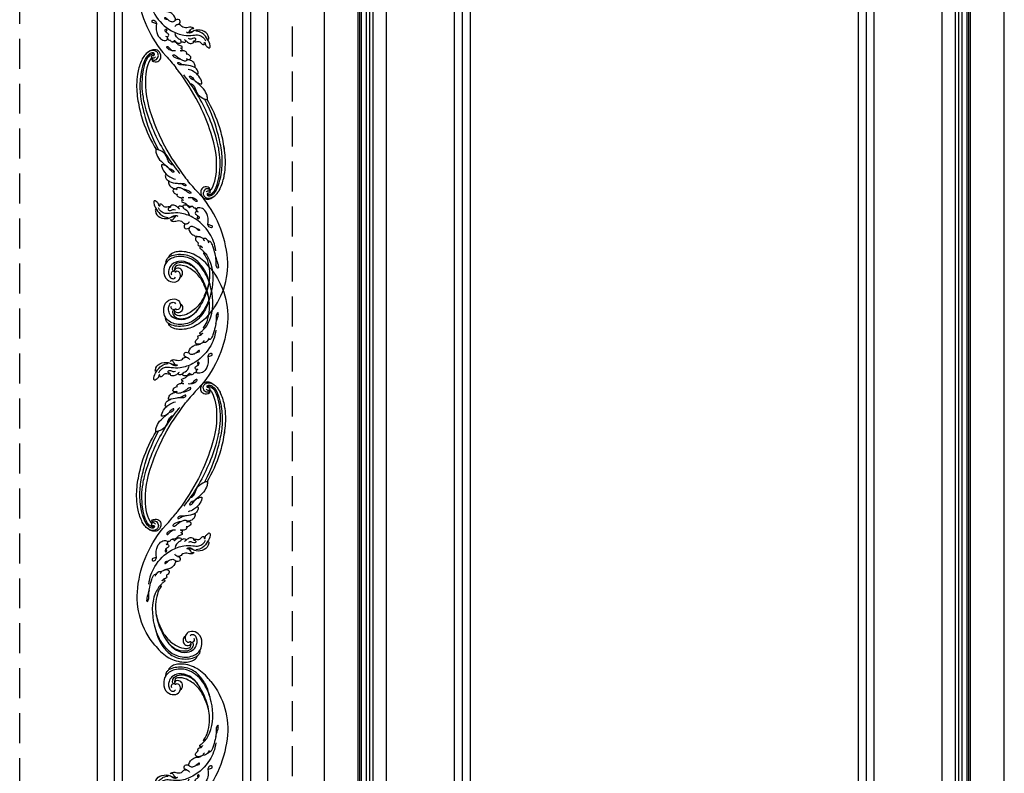
# Model space of a CAD drawing. Units: millimetres. Extents: x 700 to 3220, y 969 to 2751.
# Drawn here: x 2834 to 3043, y 1512 to 1672 of the extents above; entities that cross this region are included whole.
import ezdxf

# ---------------------------------------------------------------- set-up
doc = ezdxf.new("R2010")
doc.units = ezdxf.units.MM
doc.linetypes.add('HIDDEN', pattern=[9.525, 6.35, -3.175])
for name, color, linetype in [('H-05.木作(粗線)', 3, 'Continuous'), ('H-06.木作(細線)', 8, 'Continuous'), ('H-08.木作(細線)', 8, 'Continuous')]:
    doc.layers.add(name, color=color, linetype=linetype)

# ---------------------------------------------------------------- blocks, each defined once
blk = doc.blocks.new('SE-21116L-d')
at = {"layer": 'H-08.木作(細線)'}
blk.add_lwpolyline([(10.26, -112.03, 0.209361), (30.85, -63.47, 0.159426), (12.23, -5.68, -0.017649), (4.6, 5.56)], format="xyb", dxfattribs=at)
for points, knots in [([(-12.36, 116.86), (-12.87, 117.1), (-13.38, 116.35), (-12.6, 115.03), (-10.25, 114.66), (-8.46, 115.79), (-7.09, 117.92), (-7.18, 120.72), (-9.34, 123.09), (-12.56, 123.81), (-18.3, 121.96), (-24.13, 114.33), (-27.48, 105.47), (-30.27, 93.09), (-30.3, 79), (-28.06, 59.01), (-23.13, 44.33), (-19.65, 36.57)], [0, 0, 0, 0, 0.788745, 1.426843, 4.017988, 6.031988, 8.149568, 11.113555, 13.798198, 17.478272, 21.735483, 31.008204, 43.070189, 52.624221, 69.01121, 85.643192, 113.61366, 113.61366, 113.61366, 113.61366]), ([(-16.63, 122.16), (-19.34, 120.59), (-24.15, 114.28), (-27.48, 105.47), (-30.27, 93.09), (-30.3, 79), (-28.06, 59.01), (-23.13, 44.33), (-19.65, 36.57)], [21.90249, 21.90249, 21.90249, 21.90249, 31.008204, 43.070189, 52.624221, 69.01121, 85.643192, 113.61366, 113.61366, 113.61366, 113.61366]), ([(-16.63, 122.16), (-19.34, 120.59), (-24.15, 114.28), (-27.48, 105.47), (-30.27, 93.09), (-30.3, 79), (-28.07, 59.02), (-23.14, 44.36), (-19.66, 36.6)], [21.90249, 21.90249, 21.90249, 21.90249, 31.008204, 43.070189, 52.624221, 69.01121, 85.643192, 113.569989, 113.569989, 113.569989, 113.569989]), ([(-12.86, 115.61), (-13.25, 115.77), (-13.65, 114.77), (-11.35, 112.71), (-6.94, 113.07), (-4.44, 117.55), (-5.82, 122), (-9.04, 124.01), (-12.3, 124.33), (-14.7, 123.29), (-16.63, 122.16)], [0, 0, 0, 0, 0.862873, 2.834149, 7.324054, 11.420641, 16.954326, 19.135717, 22.71547, 25.882988, 25.882988, 25.882988, 25.882988]), ([(-12.86, 115.61), (-13.25, 115.77), (-13.65, 114.77), (-11.35, 112.71), (-6.94, 113.07), (-4.44, 117.55), (-5.82, 122), (-9.04, 124.01), (-12.3, 124.33), (-14.7, 123.29), (-16.63, 122.16)], [0, 0, 0, 0, 0.862873, 2.834149, 7.324054, 11.420641, 16.954326, 19.135717, 22.71547, 25.882988, 25.882988, 25.882988, 25.882988]), ([(-12.86, 115.61), (-13.25, 115.77), (-13.65, 114.77), (-11.35, 112.71), (-6.94, 113.07), (-4.44, 117.55), (-5.82, 122), (-9.04, 124.01), (-12.3, 124.33), (-14.7, 123.29), (-16.63, 122.16)], [0, 0, 0, 0, 0.862873, 2.834149, 7.324054, 11.420641, 16.954326, 19.135717, 22.71547, 25.882988, 25.882988, 25.882988, 25.882988]), ([(-9.83, 117.66), (-10.31, 117.04), (-12, 116.34), (-13.87, 117.77), (-12.76, 119.53), (-11.34, 118.72), (-10.31, 119.7), (-10.61, 121.26), (-13.12, 121.63), (-16.76, 120.08), (-20.07, 116.17), (-22.68, 110.04), (-24.15, 105.82)], [0, 0, 0, 0, 2.321293, 4.055889, 5.8027, 7.295261, 8.022756, 9.018041, 11.095856, 13.597983, 20.818713, 24.724647, 24.724647, 24.724647, 24.724647]), ([(-12.36, 116.86), (-12.89, 117.02), (-13.82, 117.85), (-12.76, 119.53), (-11.34, 118.72), (-10.31, 119.7), (-10.61, 121.26), (-13.12, 121.63), (-16.76, 120.08), (-20.07, 116.17), (-22.68, 110.04), (-24.15, 105.82)], [2.543446, 2.543446, 2.543446, 2.543446, 4.055889, 5.8027, 7.295261, 8.022756, 9.018041, 11.095856, 13.597983, 20.818713, 24.724647, 24.724647, 24.724647, 24.724647]), ([(-13.17, 117.38), (-17.96, 113.37), (-24.2, 91.33), (-20.66, 66.06), (-11.61, 35.93), (-2.41, 17.29), (3.9, 6.71), (4.6, 5.56)], [0, 0, 0, 0, 21.192896, 57.554802, 83.263479, 116.603982, 120.684412, 120.684412, 120.684412, 120.684412]), ([(-13.17, 117.38), (-17.96, 113.37), (-24.2, 91.33), (-20.66, 66.06), (-11.61, 35.93), (-2.41, 17.29), (3.9, 6.71), (4.6, 5.56)], [0, 0, 0, 0, 21.192896, 57.554802, 83.263479, 116.603982, 120.684412, 120.684412, 120.684412, 120.684412]), ([(-13.17, 117.38), (-17.96, 113.37), (-24.2, 91.33), (-20.66, 66.06), (-11.61, 35.93), (-2.41, 17.29), (3.9, 6.71), (4.6, 5.56)], [0, 0, 0, 0, 21.192896, 57.554802, 83.263479, 116.603982, 120.684412, 120.684412, 120.684412, 120.684412]), ([(-11.05, 119.1), (-10.84, 119.23), (-10.93, 120.52), (-14.2, 120.62), (-18.02, 116.57), (-20.58, 111.76), (-22, 108.31), (-22.72, 105.72)], [0, 0, 0, 0, 0.791262, 4.662402, 6.320928, 7.967188, 16.238204, 16.238204, 16.238204, 16.238204]), ([(-12.36, 116.86), (-12.87, 117.1), (-13.38, 116.35), (-13.08, 115.84), (-12.89, 115.64), (-12.86, 115.61)], [0, 0, 0, 0, 0.788745, 1.426843, 1.543104, 1.543104, 1.543104, 1.543104]), ([(-12.36, 116.86), (-12.87, 117.1), (-13.38, 116.35), (-13.08, 115.84), (-12.89, 115.64), (-12.86, 115.61)], [0, 0, 0, 0, 0.788745, 1.426843, 1.543104, 1.543104, 1.543104, 1.543104]), ([(-24.15, 105.82), (-24.98, 103.16), (-26.82, 95.93), (-27.82, 83.37), (-25.81, 64.71), (-22.61, 49.03), (-17.44, 35.83)], [20.490558, 20.490558, 20.490558, 20.490558, 28.884158, 43.712686, 60.707841, 94.545567, 94.545567, 94.545567, 94.545567]), ([(-24.15, 105.82), (-24.98, 103.16), (-26.82, 95.93), (-27.82, 83.37), (-25.81, 64.71), (-22.61, 49.03), (-17.44, 35.83)], [20.490558, 20.490558, 20.490558, 20.490558, 28.884158, 43.712686, 60.707841, 94.545567, 94.545567, 94.545567, 94.545567]), ([(-22.72, 105.72), (-25.15, 97.11), (-25.68, 88.57), (-24.7, 73.66), (-21.24, 56.35), (-14.1, 35.67), (-7, 21.57), (-2.45, 14.16), (-1.61, 12.79)], [8.571586, 8.571586, 8.571586, 8.571586, 36.670548, 45.108857, 68.607121, 90.032435, 111.582914, 116.49149, 116.49149, 116.49149, 116.49149]), ([(-19.95, 36.66), (-20.18, 35.37), (-20.15, 32.2), (-17.63, 26.12), (-14.01, 22.83), (-13.11, 21.54), (-11, 19.29)], [0, 0, 0, 0, 2.853137, 8.607359, 15.573929, 18.838997, 18.838997, 18.838997, 18.838997]), ([(-19.95, 36.66), (-20.18, 35.37), (-20.15, 32.2), (-17.63, 26.12), (-14.01, 22.83), (-13.11, 21.54), (-11, 19.29)], [0, 0, 0, 0, 2.853137, 8.607359, 15.573929, 18.838997, 18.838997, 18.838997, 18.838997]), ([(-19.95, 36.66), (-20.18, 35.37), (-20.15, 32.2), (-17.63, 26.12), (-14.01, 22.83), (-13.11, 21.54), (-11, 19.29)], [0, 0, 0, 0, 2.853137, 8.607359, 15.573929, 18.838997, 18.838997, 18.838997, 18.838997]), ([(-6.44, 20.88), (-7.81, 21.27), (-10.52, 24.1), (-10.82, 30.47), (-14.92, 34.73), (-18.5, 36.39), (-19.95, 36.66)], [0, 0, 0, 0, 4.227553, 10.488416, 18.082005, 22.28035, 22.28035, 22.28035, 22.28035]), ([(-6.44, 20.88), (-7.81, 21.27), (-10.52, 24.1), (-10.82, 30.47), (-14.92, 34.73), (-18.5, 36.39), (-19.95, 36.66)], [0, 0, 0, 0, 4.227553, 10.488416, 18.082005, 22.28035, 22.28035, 22.28035, 22.28035]), ([(-16.59, 22.5), (-16.73, 21.53), (-16.48, 18.55), (-14.37, 14.44), (-10.54, 10.55), (-7.61, 8.88), (-6.02, 8.34)], [0, 0, 0, 0, 2.730262, 9.199181, 13.544856, 18.938235, 18.938235, 18.938235, 18.938235]), ([(-16.59, 22.5), (-16.73, 21.53), (-16.48, 18.55), (-14.88, 15.44), (-13.29, 13.49), (-13.06, 13.22)], [0, 0, 0, 0, 2.730262, 9.199181, 10.254234, 10.254234, 10.254234, 10.254234]), ([(-16.59, 22.5), (-16.73, 21.53), (-16.48, 18.55), (-14.88, 15.44), (-13.29, 13.49), (-13.06, 13.22)], [0, 0, 0, 0, 2.730262, 9.199181, 10.254234, 10.254234, 10.254234, 10.254234]), ([(-10.33, 18.31), (-7.93, 17.64), (-5.86, 15.43), (-7.08, 14.18), (-9.6, 16.32), (-10.23, 18.65), (-12.94, 21.22), (-15.1, 22.2), (-16.59, 22.5)], [0, 0, 0, 0, 6.152031, 6.820175, 9.510185, 13.102189, 15.553262, 20.194184, 20.194184, 20.194184, 20.194184]), ([(-11, 19.29), (-11.41, 19.76), (-13.1, 21.29), (-15.1, 22.2), (-16.59, 22.5)], [13.620651, 13.620651, 13.620651, 13.620651, 15.553262, 20.194184, 20.194184, 20.194184, 20.194184]), ([(-11, 19.29), (-11.41, 19.76), (-13.1, 21.29), (-15.1, 22.2), (-16.59, 22.5)], [13.620651, 13.620651, 13.620651, 13.620651, 15.553262, 20.194184, 20.194184, 20.194184, 20.194184]), ([(-13.04, 13.2), (-13.3, 13.5), (-14.61, 13.62), (-14.63, 9.92), (-10.96, 5.99), (-5.98, 4.84), (-2.06, 3.7), (0.82, 3.81), (2.75, 2.59), (2.52, 1.32), (0.84, 1.42), (-0.07, 2.85), (-1.32, 3.58), (-2.3, 3.89)], [0, 0, 0, 0, 0.988293, 3.632686, 8.056836, 15.192248, 18.957846, 21.213674, 23.540701, 24.50024, 25.279597, 28.316469, 30.116941, 30.116941, 30.116941, 30.116941]), ([(-13.04, 13.2), (-13.3, 13.5), (-14.61, 13.62), (-14.63, 9.92), (-12.69, 7.85), (-11.3, 6.91), (-11.17, 6.83)], [0, 0, 0, 0, 0.988293, 3.632686, 8.056836, 8.492106, 8.492106, 8.492106, 8.492106]), ([(-13.04, 13.2), (-13.3, 13.5), (-14.61, 13.62), (-14.63, 9.92), (-12.69, 7.85), (-11.3, 6.91), (-11.17, 6.83)], [0, 0, 0, 0, 0.988293, 3.632686, 8.056836, 8.492106, 8.492106, 8.492106, 8.492106]), ([(-11.07, 6.77), (-11.55, 7.09), (-12.9, 7.2), (-12.15, 3.08), (-9.48, 0.78), (-7.13, -0.05), (-6.15, -0.16)], [0, 0, 0, 0, 0.929782, 3.776802, 8.122062, 11.090111, 11.090111, 11.090111, 11.090111]), ([(-11.07, 6.77), (-11.55, 7.09), (-12.9, 7.2), (-12.15, 3.08), (-9.48, 0.78), (-7.13, -0.05), (-6.15, -0.16)], [0, 0, 0, 0, 0.929782, 3.776802, 8.122062, 11.090111, 11.090111, 11.090111, 11.090111]), ([(-11.07, 6.77), (-11.55, 7.09), (-12.9, 7.2), (-12.15, 3.08), (-9.48, 0.78), (-7.13, -0.05), (-6.15, -0.16)], [0, 0, 0, 0, 0.929782, 3.776802, 8.122062, 11.090111, 11.090111, 11.090111, 11.090111]), ([(-0.51, -1.15), (0.2, -1.19), (3.44, -2.21), (6.27, -4.67), (6.03, -5.9), (4.04, -5.71), (1.97, -2.95), (-0.89, -0.84), (-2.85, 0.36), (-4.7, 0.68), (-5.89, 0.43), (-6.27, -0.33), (-6.11, -0.86), (-5.71, -1.15)], [0, 0, 0, 0, 3.012882, 7.820859, 8.711042, 10.712506, 14.997162, 17.465658, 20.426862, 21.967124, 23.0041, 23.447287, 24.512254, 24.512254, 24.512254, 24.512254]), ([(-13.44, -15.79), (-13.63, -15.51), (-14.77, -14.91), (-16.86, -15.54), (-19.38, -14.64), (-20.21, -12.5), (-21.89, -11.75), (-22.99, -12.12), (-22.41, -13.59), (-23.66, -13.57), (-23.21, -11.44), (-24.6, -9.93), (-25.58, -8.61), (-27.32, -8.02), (-27.58, -12.19), (-26.2, -15.99), (-23.04, -21.79), (-18.74, -24.13), (-16.52, -24.35)], [0, 0, 0, 0, 1.366946, 3.32869, 6.385258, 8.25523, 9.510968, 10.559284, 11.538592, 12.241602, 13.269974, 15.734989, 17.939643, 18.967702, 20.926045, 27.705244, 35.088305, 39.873589, 39.873589, 39.873589, 39.873589]), ([(-13.44, -15.79), (-13.63, -15.51), (-14.77, -14.91), (-16.86, -15.54), (-19.38, -14.64), (-20.21, -12.5), (-21.89, -11.75), (-22.99, -12.12), (-22.41, -13.59), (-23.66, -13.57), (-23.21, -11.44), (-24.6, -9.93), (-25.58, -8.61), (-27.32, -8.02), (-27.58, -12.19), (-26.78, -14.4), (-25.83, -16.41), (-25.75, -16.59)], [0, 0, 0, 0, 1.366946, 3.32869, 6.385258, 8.25523, 9.510968, 10.559284, 11.538592, 12.241602, 13.269974, 15.734989, 17.939643, 18.967702, 20.926045, 27.705244, 28.332094, 28.332094, 28.332094, 28.332094]), ([(-13.44, -15.79), (-13.63, -15.51), (-14.77, -14.91), (-16.86, -15.54), (-19.38, -14.64), (-20.21, -12.5), (-21.89, -11.75), (-22.99, -12.12), (-22.41, -13.59), (-23.66, -13.57), (-23.21, -11.44), (-24.6, -9.93), (-25.58, -8.61), (-27.32, -8.02), (-27.58, -12.19), (-26.78, -14.4), (-25.83, -16.41), (-25.75, -16.59)], [0, 0, 0, 0, 1.366946, 3.32869, 6.385258, 8.25523, 9.510968, 10.559284, 11.538592, 12.241602, 13.269974, 15.734989, 17.939643, 18.967702, 20.926045, 27.705244, 28.332094, 28.332094, 28.332094, 28.332094]), ([(-5.89, -0.99), (-6.21, -0.66), (-7.15, -0.24), (-8.7, -0.2), (-9.74, -1.61), (-8.89, -3.72), (-7.52, -4.62), (-6.29, -5.23), (-5.76, -5.29)], [0, 0, 0, 0, 1.069046, 3.131747, 3.987978, 5.881719, 8.82389, 9.831365, 9.831365, 9.831365, 9.831365]), ([(-5.89, -0.99), (-6.21, -0.66), (-7.15, -0.24), (-8.7, -0.2), (-9.74, -1.61), (-8.89, -3.72), (-7.52, -4.62), (-6.29, -5.23), (-5.76, -5.29)], [0, 0, 0, 0, 1.069046, 3.131747, 3.987978, 5.881719, 8.82389, 9.831365, 9.831365, 9.831365, 9.831365]), ([(-5.89, -0.99), (-6.21, -0.66), (-7.15, -0.24), (-8.7, -0.2), (-9.74, -1.61), (-8.89, -3.72), (-7.52, -4.62), (-6.29, -5.23), (-5.76, -5.29)], [0, 0, 0, 0, 1.069046, 3.131747, 3.987978, 5.881719, 8.82389, 9.831365, 9.831365, 9.831365, 9.831365]), ([(-5.76, -5.29), (-5.98, -5.26), (-6.56, -5.61), (-6.27, -7.07), (-3.35, -8.86), (-1.83, -8.51), (-0.96, -8.6), (-0.64, -8.63)], [0, 0, 0, 0, 0.440846, 1.321033, 3.086049, 6.526054, 7.513664, 7.513664, 7.513664, 7.513664]), ([(-5.76, -5.29), (-5.98, -5.26), (-6.56, -5.61), (-6.27, -7.07), (-3.35, -8.86), (-1.83, -8.51), (-0.96, -8.6), (-0.64, -8.63)], [0, 0, 0, 0, 0.440846, 1.321033, 3.086049, 6.526054, 7.513664, 7.513664, 7.513664, 7.513664]), ([(-5.76, -5.29), (-5.98, -5.26), (-6.56, -5.61), (-6.27, -7.07), (-3.35, -8.86), (-1.83, -8.51), (-0.96, -8.6), (-0.64, -8.63)], [0, 0, 0, 0, 0.440846, 1.321033, 3.086049, 6.526054, 7.513664, 7.513664, 7.513664, 7.513664]), ([(-1.29, -8.58), (-1.76, -8.59), (-2.7, -8.67), (-2.85, -10.25), (-1.87, -10.93), (-1.35, -11.08)], [0, 0, 0, 0, 1.232994, 2.377862, 3.873894, 3.873894, 3.873894, 3.873894]), ([(-1.29, -8.58), (-1.76, -8.59), (-2.7, -8.67), (-2.85, -10.25), (-1.87, -10.93), (-1.35, -11.08)], [0, 0, 0, 0, 1.232994, 2.377862, 3.873894, 3.873894, 3.873894, 3.873894]), ([(-1.29, -8.58), (-1.76, -8.59), (-2.7, -8.67), (-2.85, -10.25), (-1.87, -10.93), (-1.35, -11.08)], [0, 0, 0, 0, 1.232994, 2.377862, 3.873894, 3.873894, 3.873894, 3.873894]), ([(-25.73, -16.63), (-26.05, -15.94), (-27.01, -15.9), (-27.24, -19.8), (-24.37, -24.15), (-17.26, -25.82), (-13.74, -24.54), (-11.79, -23.97), (-10.91, -24.16), (-10.48, -24.46)], [0, 0, 0, 0, 0.794084, 1.849111, 8.608176, 15.770732, 20.137689, 21.233043, 21.856727, 21.856727, 21.856727, 21.856727]), ([(-25.73, -16.63), (-26.05, -15.94), (-27.01, -15.9), (-27.24, -19.8), (-24.37, -24.15), (-17.26, -25.82), (-13.74, -24.54), (-11.79, -23.97), (-10.91, -24.16), (-10.48, -24.46)], [0, 0, 0, 0, 0.794084, 1.849111, 8.608176, 15.770732, 20.137689, 21.233043, 21.856727, 21.856727, 21.856727, 21.856727]), ([(-25.73, -16.63), (-26.05, -15.94), (-27.01, -15.9), (-27.24, -19.8), (-24.37, -24.15), (-17.26, -25.82), (-13.74, -24.54), (-11.79, -23.97), (-10.91, -24.16), (-10.48, -24.46)], [0, 0, 0, 0, 0.794084, 1.849111, 8.608176, 15.770732, 20.137689, 21.233043, 21.856727, 21.856727, 21.856727, 21.856727]), ([(21.46, -58.94), (21.46, -53.14), (18.67, -41.27), (7.93, -27.92), (-4.35, -21.69), (-12.85, -20.92), (-19.22, -21.32), (-23.38, -17.67), (-24.04, -14.97)], [0, 0, 0, 0, 16.626899, 37.288426, 49.162139, 57.493335, 63.253764, 70.89092, 70.89092, 70.89092, 70.89092]), ([(21.46, -58.94), (21.46, -53.14), (18.67, -41.27), (7.93, -27.92), (-4.35, -21.69), (-12.85, -20.92), (-19.22, -21.32), (-23.38, -17.67), (-24.04, -14.97)], [0, 0, 0, 0, 16.626899, 37.288426, 49.162139, 57.493335, 63.253764, 70.89092, 70.89092, 70.89092, 70.89092]), ([(-6.42, -17.49), (-6.88, -16.73), (-8.48, -15.16), (-10.37, -13.88), (-12.93, -14.12), (-13.29, -15.06), (-13.38, -16.12), (-14.85, -15.72), (-16.29, -17.54), (-14.62, -18.71), (-13.12, -18.61), (-11.21, -17.58), (-9.87, -18.06), (-9.29, -18.56)], [0, 0, 0, 0, 2.223536, 5.69935, 7.355457, 8.373885, 8.96433, 10.262206, 12.200934, 13.402666, 15.431602, 16.695783, 19.08967, 19.08967, 19.08967, 19.08967]), ([(-6.42, -17.49), (-6.88, -16.73), (-8.48, -15.16), (-10.37, -13.88), (-12.93, -14.12), (-13.29, -15.06), (-13.34, -15.66), (-13.43, -15.79), (-13.44, -15.8)], [0, 0, 0, 0, 2.223536, 5.69935, 7.355457, 8.373885, 8.96433, 8.99536, 8.99536, 8.99536, 8.99536]), ([(-6.42, -17.49), (-6.88, -16.73), (-8.48, -15.16), (-10.37, -13.88), (-12.93, -14.12), (-13.29, -15.06), (-13.34, -15.66), (-13.43, -15.79), (-13.44, -15.8)], [0, 0, 0, 0, 2.223536, 5.69935, 7.355457, 8.373885, 8.96433, 8.99536, 8.99536, 8.99536, 8.99536]), ([(-2.55, -16.44), (-2.89, -16.62), (-3.95, -16.35), (-5.1, -15.51), (-6.55, -15.84), (-6.67, -17.32), (-6.21, -17.81), (-5.79, -18.02)], [0, 0, 0, 0, 1.42507, 2.851188, 4.46007, 5.677231, 6.941418, 6.941418, 6.941418, 6.941418]), ([(-2.55, -16.44), (-2.89, -16.62), (-3.95, -16.35), (-5.1, -15.51), (-6.55, -15.84), (-6.64, -17), (-6.47, -17.4), (-6.42, -17.49)], [0, 0, 0, 0, 1.42507, 2.851188, 4.46007, 5.677231, 6.039214, 6.039214, 6.039214, 6.039214]), ([(-2.55, -16.44), (-2.89, -16.62), (-3.95, -16.35), (-5.1, -15.51), (-6.55, -15.84), (-6.64, -17), (-6.47, -17.4), (-6.42, -17.49)], [0, 0, 0, 0, 1.42507, 2.851188, 4.46007, 5.677231, 6.039214, 6.039214, 6.039214, 6.039214]), ([(-1.82, -10.89), (-2.2, -10.68), (-3.03, -10.84), (-3.02, -13.04), (-0.28, -13.24), (0.79, -14.81), (2.2, -16.66), (4.1, -17.27), (5.05, -17.25)], [0, 0, 0, 0, 0.887046, 2.209598, 4.955829, 6.260338, 8.658367, 11.822083, 11.822083, 11.822083, 11.822083]), ([(-1.82, -10.89), (-2.2, -10.68), (-3.03, -10.84), (-3.02, -13.04), (-0.28, -13.24), (0.79, -14.81), (2.2, -16.66), (4.1, -17.27), (5.05, -17.25)], [0, 0, 0, 0, 0.887046, 2.209598, 4.955829, 6.260338, 8.658367, 11.822083, 11.822083, 11.822083, 11.822083]), ([(-1.82, -10.89), (-2.2, -10.68), (-3.03, -10.84), (-3.02, -13.04), (-0.28, -13.24), (0.79, -14.81), (2.2, -16.66), (4.1, -17.27), (5.05, -17.25)], [0, 0, 0, 0, 0.887046, 2.209598, 4.955829, 6.260338, 8.658367, 11.822083, 11.822083, 11.822083, 11.822083]), ([(9.01, -21.39), (8.9, -20.51), (8.77, -19.09), (6.84, -19.3), (6.75, -17.49), (4.35, -16.86), (3.39, -18.88), (2.23, -17.03), (0.35, -15.05), (-3.02, -15.56), (-2.3, -18.53), (-0.24, -18.79), (2.26, -22.38), (1.95, -24.46)], [0, 0, 0, 0, 2.120735, 3.587927, 4.784282, 7.148054, 8.079425, 10.401342, 12.251218, 15.058829, 16.832354, 19.191255, 24.816935, 24.816935, 24.816935, 24.816935]), ([(4.95, -17.25), (4.67, -17.26), (4.07, -17.44), (3.39, -18.88), (2.23, -17.03), (0.35, -15.05), (-2.2, -15.44), (-2.54, -16.37), (-2.55, -16.44)], [6.398275, 6.398275, 6.398275, 6.398275, 7.148054, 8.079425, 10.401342, 12.251218, 15.058829, 15.274862, 15.274862, 15.274862, 15.274862]), ([(4.95, -17.25), (4.67, -17.26), (4.07, -17.44), (3.39, -18.88), (2.23, -17.03), (0.35, -15.05), (-2.2, -15.44), (-2.54, -16.37), (-2.55, -16.44)], [6.398275, 6.398275, 6.398275, 6.398275, 7.148054, 8.079425, 10.401342, 12.251218, 15.058829, 15.274862, 15.274862, 15.274862, 15.274862]), ([(3.21, -9.21), (4.06, -9.08), (6.42, -9.39), (9.01, -10.6), (11.18, -12.93), (9.63, -14.24), (7.86, -11.41), (6.63, -9.9), (5.6, -9.36)], [0, 0, 0, 0, 2.621318, 6.876319, 8.923125, 9.778068, 12.617901, 15.638699, 15.638699, 15.638699, 15.638699]), ([(-8.51, -24.06), (-8.86, -23.86), (-10.05, -23.77), (-11.38, -25.6), (-12.86, -27.25), (-14.41, -27.16), (-14.79, -26.85), (-14.97, -26.57)], [0, 0, 0, 0, 1.044163, 3.222597, 6.11064, 7.227197, 7.677496, 7.677496, 7.677496, 7.677496]), ([(-10.48, -24.46), (-10.75, -24.72), (-11.63, -25.88), (-12.86, -27.25), (-14.41, -27.16), (-14.79, -26.85), (-14.97, -26.57)], [2.119803, 2.119803, 2.119803, 2.119803, 3.222597, 6.11064, 7.227197, 7.677496, 7.677496, 7.677496, 7.677496]), ([(-10.48, -24.46), (-10.75, -24.72), (-11.63, -25.88), (-12.86, -27.25), (-14.41, -27.16), (-14.79, -26.85), (-14.97, -26.57)], [2.119803, 2.119803, 2.119803, 2.119803, 3.222597, 6.11064, 7.227197, 7.677496, 7.677496, 7.677496, 7.677496]), ([(-14.33, -24.74), (-13.73, -24.56), (-12.81, -23.6), (-10.41, -23.1), (-8.6, -23.9), (-8.05, -24.42)], [0, 0, 0, 0, 1.523645, 3.981481, 6.756831, 6.756831, 6.756831, 6.756831]), ([(9.84, -22.49), (9.52, -22.32), (8.41, -22.04), (7.3, -23.65), (8.33, -25.38), (9.49, -25.78), (10.85, -27.52), (10.19, -29.07), (8.95, -28.98), (8.86, -27.65), (9.85, -26.58), (9.59, -26.09)], [0, 0, 0, 0, 1.064549, 2.650589, 4.176454, 6.079752, 8.426779, 9.73399, 10.340937, 12.190752, 13.967181, 13.967181, 13.967181, 13.967181]), ([(17.52, -34.28), (17.55, -34.85), (19.21, -35.74), (21.18, -36.32), (20.86, -38.82), (17.49, -37.34), (17.35, -34.26), (18.4, -31.39), (18.27, -26.36), (16.1, -21.12), (12.19, -19.02), (9.21, -19.35), (8.69, -21.68), (9.71, -22.51), (10.29, -22.67)], [0, 0, 0, 0, 2.408091, 3.964507, 5.335676, 8.256806, 10.866792, 13.478568, 18.497475, 24.962654, 29.460338, 31.194247, 33.139336, 34.824695, 34.824695, 34.824695, 34.824695]), ([(-14.97, -26.57), (-14.84, -27.28), (-12.79, -28.99), (-8.81, -27.84), (-4.93, -28.89), (-3.37, -32.25), (0.18, -32.15), (1.39, -30.63), (1.72, -30.22)], [0, 0, 0, 0, 1.975273, 6.310349, 11.094593, 12.704117, 17.015799, 18.604081, 18.604081, 18.604081, 18.604081]), ([(-14.97, -26.57), (-14.84, -27.28), (-12.79, -28.99), (-8.81, -27.84), (-4.93, -28.89), (-3.63, -31.69), (-2.08, -32.04), (-1.16, -31.96)], [0, 0, 0, 0, 1.975273, 6.310349, 11.094593, 12.704117, 15.227891, 15.227891, 15.227891, 15.227891]), ([(-14.97, -26.57), (-14.84, -27.28), (-12.79, -28.99), (-8.81, -27.84), (-4.93, -28.89), (-3.63, -31.69), (-2.08, -32.04), (-1.16, -31.96)], [0, 0, 0, 0, 1.975273, 6.310349, 11.094593, 12.704117, 15.227891, 15.227891, 15.227891, 15.227891]), ([(-0.91, -31.92), (-2.12, -32.06), (-3.18, -32.64), (-3.82, -34.28), (-2.76, -37.12), (0.38, -36.28), (1.01, -35.48)], [0, 0, 0, 0, 1.57029, 3.419123, 4.874693, 9.517111, 9.517111, 9.517111, 9.517111]), ([(-0.91, -31.92), (-2.12, -32.06), (-3.18, -32.64), (-3.82, -34.28), (-2.76, -37.12), (0.38, -36.28), (1.01, -35.48)], [0, 0, 0, 0, 1.57029, 3.419123, 4.874693, 9.517111, 9.517111, 9.517111, 9.517111]), ([(-0.91, -31.92), (-2.12, -32.06), (-3.18, -32.64), (-3.82, -34.28), (-2.76, -37.12), (0.38, -36.28), (1.01, -35.48)], [0, 0, 0, 0, 1.57029, 3.419123, 4.874693, 9.517111, 9.517111, 9.517111, 9.517111]), ([(6.75, -36.94), (7.13, -37.41), (8.46, -37.54), (9.86, -38.27), (9.36, -39.55), (7.98, -38.71), (6.76, -36.65), (4.32, -35.1), (1.8, -34.62), (-0.49, -36.99), (1.38, -41.31), (5.18, -43.91), (7.71, -44.2), (9.24, -45.07), (9.81, -45.38)], [0, 0, 0, 0, 1.324242, 3.710313, 4.508207, 5.979211, 8.040627, 10.75291, 13.735986, 15.137873, 21.198981, 24.614951, 27.449076, 29.347163, 29.347163, 29.347163, 29.347163]), ([(1.01, -35.48), (0.86, -35.63), (-0.37, -37.27), (1.38, -41.31), (5.18, -43.91), (7.71, -44.2), (9.24, -45.07), (9.81, -45.38)], [14.432824, 14.432824, 14.432824, 14.432824, 15.137873, 21.198981, 24.614951, 27.449076, 29.347163, 29.347163, 29.347163, 29.347163]), ([(1.01, -35.48), (0.86, -35.63), (-0.37, -37.27), (1.38, -41.31), (5.18, -43.91), (7.71, -44.2), (9.24, -45.07), (9.81, -45.38)], [14.432824, 14.432824, 14.432824, 14.432824, 15.137873, 21.198981, 24.614951, 27.449076, 29.347163, 29.347163, 29.347163, 29.347163]), ([(11.97, -47.25), (11.61, -46.58), (9.86, -45.06), (4.82, -43.55), (4.75, -48.52), (7.54, -49.66), (5.97, -51.25), (7.63, -53.15), (9.52, -52.71), (10.27, -55.41), (9.8, -53.71), (7.83, -53.51), (7.62, -54.8), (8.83, -55.98), (11.87, -59.05), (18.19, -71.95), (15.12, -91.35), (5.7, -109.92), (-7.82, -120.35), (-22.18, -119.83), (-30.52, -113.01), (-31.27, -104.46), (-28.09, -97.28), (-20.46, -95.56), (-15.34, -98.68), (-15.38, -104.01), (-17.56, -106.29), (-19.82, -106.32), (-20.33, -105.29), (-20.28, -105.08)], [0, 0, 0, 0, 2.697529, 7.460353, 10.588415, 12.88655, 13.983174, 15.846762, 18.673425, 19.837971, 20.901737, 22.617466, 22.666506, 23.670843, 26.403163, 36.879378, 64.885992, 82.273909, 100.115844, 113.163168, 123.278331, 129.520202, 138.008175, 144.345835, 149.885422, 154.36555, 157.111237, 159.115585, 159.629521, 159.629521, 159.629521, 159.629521]), ([(11.97, -47.25), (11.61, -46.58), (9.86, -45.06), (4.82, -43.55), (4.75, -48.52), (7.54, -49.66), (5.97, -51.25), (7.63, -53.15), (9.52, -52.71), (10.27, -55.41), (9.8, -53.71), (7.83, -53.51), (7.62, -54.8), (8.83, -55.98), (10.36, -57.52), (11.5, -59.12), (12.08, -60.08)], [0, 0, 0, 0, 2.697529, 7.460353, 10.588415, 12.88655, 13.983174, 15.846762, 18.673425, 19.837971, 20.901737, 22.617466, 22.666506, 23.670843, 26.403163, 29.813269, 29.813269, 29.813269, 29.813269]), ([(9.81, -45.38), (8.29, -44.6), (4.81, -43.7), (4.75, -48.52), (7.54, -49.66), (5.97, -51.25), (7.63, -53.15), (9.52, -52.71), (10.27, -55.41), (9.8, -53.71), (7.83, -53.51), (7.62, -54.8), (8.83, -55.98), (10.36, -57.52), (11.5, -59.12), (12.08, -60.08)], [2.999144, 2.999144, 2.999144, 2.999144, 7.460353, 10.588415, 12.88655, 13.983174, 15.846762, 18.673425, 19.837971, 20.901737, 22.617466, 22.666506, 23.670843, 26.403163, 29.813269, 29.813269, 29.813269, 29.813269]), ([(16.5, -51.28), (16.11, -49.93), (15.06, -47.96), (13.47, -46.67), (11.93, -46.9), (11.89, -47.9), (12.26, -48.45), (12.57, -48.69)], [0, 0, 0, 0, 3.820851, 6.05131, 6.714714, 7.583218, 8.518282, 8.518282, 8.518282, 8.518282]), ([(16.5, -51.28), (16.11, -49.93), (15.06, -47.96), (13.47, -46.67), (12.15, -46.87), (12, -47.15), (11.97, -47.25)], [0, 0, 0, 0, 3.820851, 6.05131, 6.714714, 7.041322, 7.041322, 7.041322, 7.041322]), ([(20.67, -64.29), (20.98, -67.57), (22.81, -73.31), (21.11, -74.62), (19.6, -72.03), (20.98, -67.5), (20.39, -60.32), (19.75, -56.01), (18.56, -50.63), (16.01, -49.2), (15.98, -49.89), (16.11, -50.18)], [0, 0, 0, 0, 12.043479, 13.253653, 15.115652, 21.108925, 26.149497, 33.597329, 37.923963, 39.733716, 39.968515, 39.968515, 39.968515, 39.968515]), ([(12.08, -60.08), (11.8, -59.63), (11.2, -59.12), (10.11, -59.39), (12.22, -62.85), (13.37, -67.2), (14.21, -78.35), (10.42, -92.01), (2.77, -104.78), (-7.03, -114.93), (-17.96, -116.13), (-24.29, -112.47), (-26.43, -108), (-26.51, -103.66), (-25.14, -100.72), (-23.51, -99.42), (-21.73, -99.02), (-19.99, -99.53), (-19.77, -100.81)], [0, 0, 0, 0, 1.080876, 1.668337, 2.468199, 9.574261, 19.296197, 34.581682, 51.420153, 65.283979, 74.970541, 81.583681, 86.424717, 90.247496, 93.241292, 94.805924, 95.801417, 98.548367, 98.548367, 98.548367, 98.548367]), ([(12.08, -60.08), (11.8, -59.63), (11.2, -59.12), (10.11, -59.39), (12.22, -62.85), (13.37, -67.2), (14.21, -78.35), (10.42, -92.01), (2.77, -104.78), (-7.03, -114.93), (-17.96, -116.13), (-24.29, -112.47), (-26.43, -108), (-26.51, -103.66), (-25.14, -100.72), (-23.51, -99.42), (-21.73, -99.02), (-19.99, -99.53), (-19.77, -100.81)], [0, 0, 0, 0, 1.080876, 1.668337, 2.468199, 9.574261, 19.296197, 34.581682, 51.420153, 65.283979, 74.970541, 81.583681, 86.424717, 90.247496, 93.241292, 94.805924, 95.801417, 98.548367, 98.548367, 98.548367, 98.548367]), ([(12.08, -60.08), (11.8, -59.63), (11.2, -59.12), (10.11, -59.39), (12.22, -62.85), (13.37, -67.2), (13.96, -74.99), (13.26, -80.13), (12.88, -81.97)], [0, 0, 0, 0, 1.080876, 1.668337, 2.468199, 9.574261, 19.296197, 24.916133, 24.916133, 24.916133, 24.916133]), ([(12.88, -81.97), (11.67, -87.66), (8.03, -94.36), (2.02, -104.16), (-6.75, -110.03), (-13.5, -112.04), (-18.6, -111.87), (-21.25, -110.34), (-21.66, -108.47), (-21.12, -107.1), (-21.22, -106.14), (-22.09, -105.68), (-23.28, -107.01), (-23.28, -109.38), (-21.74, -112.84), (-16.32, -115.26), (-9.66, -114.31), (-4.98, -111.85), (-2.79, -110.17), (-1.07, -108.45)], [0, 0, 0, 0, 11.710148, 22.506969, 34.442881, 42.745743, 46.387461, 48.308025, 50.715373, 51.651651, 52.60653, 53.321918, 54.436748, 57.062999, 59.138341, 65.879456, 73.611446, 77.375683, 81.608133, 81.608133, 81.608133, 81.608133]), ([(12.88, -81.97), (11.67, -87.66), (8.03, -94.36), (2.02, -104.16), (-6.75, -110.03), (-13.5, -112.04), (-18.6, -111.87), (-21.25, -110.34), (-21.66, -108.47), (-21.21, -107.35), (-21.18, -106.96), (-21.18, -106.9)], [0, 0, 0, 0, 11.710148, 22.506969, 34.442881, 42.745743, 46.387461, 48.308025, 50.715373, 51.651651, 51.832352, 51.832352, 51.832352, 51.832352]), ([(12.88, -81.97), (11.67, -87.66), (8.03, -94.36), (2.02, -104.16), (-6.75, -110.03), (-13.5, -112.04), (-18.6, -111.87), (-21.25, -110.34), (-21.66, -108.47), (-21.21, -107.35), (-21.18, -106.96), (-21.18, -106.9)], [0, 0, 0, 0, 11.710148, 22.506969, 34.442881, 42.745743, 46.387461, 48.308025, 50.715373, 51.651651, 51.832352, 51.832352, 51.832352, 51.832352]), ([(-29.81, -111.9), (-29.89, -111.74), (-30.81, -109.72), (-31.27, -104.46), (-28.09, -97.28), (-20.46, -95.56), (-16.23, -98.14), (-15.61, -100.68), (-15.55, -101.28)], [122.727902, 122.727902, 122.727902, 122.727902, 123.278331, 129.520202, 138.008175, 144.345835, 149.885422, 151.535469, 151.535469, 151.535469, 151.535469]), ([(-29.81, -111.9), (-29.89, -111.74), (-30.81, -109.72), (-31.27, -104.46), (-28.09, -97.28), (-20.46, -95.56), (-16.23, -98.14), (-15.61, -100.68), (-15.55, -101.28)], [122.727902, 122.727902, 122.727902, 122.727902, 123.278331, 129.520202, 138.008175, 144.345835, 149.885422, 151.535469, 151.535469, 151.535469, 151.535469]), ([(11.6, -97.46), (10.24, -101.02), (7.51, -107.33), (0.68, -115.68), (-9.6, -122.12), (-21.19, -121.17), (-26.95, -118.5), (-29.76, -115.49), (-30.22, -112.84), (-29.81, -111.9)], [0, 0, 0, 0, 9.593604, 21.001166, 32.238787, 44.840221, 51.426947, 53.873041, 57.066427, 57.066427, 57.066427, 57.066427]), ([(-20.28, -105.08), (-20.33, -105.33), (-20.86, -106.07), (-22.76, -105.86), (-24.11, -104.41), (-23.74, -102.82), (-23.41, -102.49)], [0, 0, 0, 0, 0.699167, 2.64799, 4.898173, 6.318554, 6.318554, 6.318554, 6.318554]), ([(-15.55, -101.28), (-14.77, -101.88), (-13.6, -103.74), (-14.04, -107.47), (-17.34, -109.47), (-20.11, -108.96), (-21.25, -107.71), (-21.18, -106.9)], [0, 0, 0, 0, 1.643033, 5.857123, 9.477931, 11.932928, 13.998894, 13.998894, 13.998894, 13.998894]), ([(-15.55, -101.28), (-14.77, -101.88), (-13.6, -103.74), (-14.04, -107.47), (-17.34, -109.47), (-20.11, -108.96), (-21.25, -107.71), (-21.18, -106.9)], [0, 0, 0, 0, 1.643033, 5.857123, 9.477931, 11.932928, 13.998894, 13.998894, 13.998894, 13.998894]), ([(-15.55, -101.28), (-14.77, -101.88), (-13.6, -103.74), (-14.04, -107.47), (-17.34, -109.47), (-20.11, -108.96), (-21.25, -107.71), (-21.18, -106.9)], [0, 0, 0, 0, 1.643033, 5.857123, 9.477931, 11.932928, 13.998894, 13.998894, 13.998894, 13.998894]), ([(-27.78, -117.48), (-27.81, -117.45), (-28.43, -116.91), (-29.76, -115.49), (-30.22, -112.84), (-29.81, -111.9)], [51.295557, 51.295557, 51.295557, 51.295557, 51.426947, 53.873041, 57.066427, 57.066427, 57.066427, 57.066427]), ([(-27.78, -117.48), (-27.81, -117.45), (-28.43, -116.91), (-29.76, -115.49), (-30.22, -112.84), (-29.81, -111.9)], [51.295557, 51.295557, 51.295557, 51.295557, 51.426947, 53.873041, 57.066427, 57.066427, 57.066427, 57.066427]), ([(10.26, -112.03), (9.87, -112.41), (5.93, -116.29), (-2.33, -122.48), (-14.07, -124.75), (-22.1, -123.21), (-25.58, -121.37), (-27.94, -118.66), (-27.78, -117.48)], [249.594067, 249.594067, 249.594067, 249.594067, 251.25844, 266.524293, 280.344134, 285.882145, 290.872798, 294.662967, 294.662967, 294.662967, 294.662967]), ([(10.26, -112.03), (9.87, -112.41), (5.93, -116.29), (-2.33, -122.48), (-14.07, -124.75), (-22.1, -123.21), (-25.58, -121.37), (-27.94, -118.66), (-27.78, -117.48)], [249.594067, 249.594067, 249.594067, 249.594067, 251.25844, 266.524293, 280.344134, 285.882145, 290.872798, 294.662967, 294.662967, 294.662967, 294.662967]), ([(10.26, -112.03), (9.87, -112.41), (5.93, -116.29), (-2.33, -122.48), (-14.07, -124.75), (-22.1, -123.21), (-25.58, -121.37), (-27.94, -118.66), (-27.78, -117.48)], [249.594067, 249.594067, 249.594067, 249.594067, 251.25844, 266.524293, 280.344134, 285.882145, 290.872798, 294.662967, 294.662967, 294.662967, 294.662967])]:
    blk.add_open_spline(points, degree=3, knots=knots, dxfattribs=at)
for points in [[(-12.36, 116.86), (-12.68, 116.96), (-12.97, 117.14), (-13.17, 117.38)], [(-19.66, 36.6), (-19.76, 36.62), (-19.85, 36.64), (-19.95, 36.66)], [(-6.15, -0.16), (-6.23, -0.49), (-6.11, -0.86), (-5.71, -1.15)], [(-6.15, -0.16), (-6.23, -0.49), (-6.11, -0.86), (-5.71, -1.15)], [(16.08, -50.1), (16.09, -50.12), (16.1, -50.15), (16.11, -50.18)]]:
    blk.add_open_spline(points, degree=3, dxfattribs=at)
blk = doc.blocks.new('AA-0008-06')
at = {"layer": 'H-05.木作(粗線)', "color": 8}
for points in [[(32723.66, -10229.6), (32723.66, -11744.6), (32683.66, -11744.6, -0.869565), (32223.66, -11744.6), (32183.66, -11744.6), (32183.66, -10229.6), (32183.66, -9894.6), (32223.66, -9894.6, -0.869565), (32683.66, -9894.6), (32723.66, -9894.6)], [(32604.66, -9926.9), (32604.68, -9986.6), (32631.68, -9986.6), (32631.68, -10072.97), (32631.68, -10229.6), (32631.68, -11566.23), (32631.68, -11652.6), (32604.68, -11652.6), (32604.66, -11712.35, -0.392848), (32453.66, -11852.6, -0.392755), (32302.7, -11712.35), (32302.68, -11652.6), (32275.68, -11652.6), (32275.68, -11566.34), (32275.68, -10072.86), (32275.68, -9986.6), (32302.68, -9986.6), (32302.68, -9986.6), (32302.7, -9926.9, -0.392848), (32453.66, -9786.6, -0.392941)]]:
    blk.add_lwpolyline(points, format="xyb", close=True, dxfattribs=at)
for points in [[(32282.68, -11610.09), (32282.68, -10031.08)], [(32624.68, -10031.08), (32624.68, -10229.6), (32624.68, -11610.09)]]:
    blk.add_lwpolyline(points, dxfattribs=at)
for points in [[(32184.98, -10229.6), (32184.98, -11743.28), (32224.81, -11743.28, 0.873936), (32682.51, -11743.28), (32722.34, -11743.28), (32722.34, -10229.6)], [(32186.29, -10229.6), (32186.29, -11741.97), (32225.95, -11741.97, 0.878339), (32681.36, -11741.97), (32721.03, -11741.97), (32721.03, -10229.6)], [(32190.83, -10229.6), (32190.83, -11737.43), (32229.98, -11737.43, 0.894139), (32677.34, -11737.43), (32716.49, -11737.43), (32716.49, -10229.6)], [(32193.66, -10229.6), (32193.66, -11734.6), (32232.52, -11734.6, 0.904431), (32674.79, -11734.6), (32713.66, -11734.6), (32713.66, -10229.6)], [(32196.66, -10229.6), (32196.66, -11731.6), (32235.25, -11731.6, 0.915737), (32672.06, -11731.6), (32710.66, -11731.6), (32710.66, -10229.6)]]:
    blk.add_lwpolyline(points, format="xyb", dxfattribs=at)
at = {"layer": 'H-06.木作(細線)', "color": 6}
blk.add_lwpolyline([(32208.66, -9919.6), (32246.53, -9919.6, -0.965609), (32660.78, -9919.6), (32698.66, -9919.6), (32698.66, -10229.6), (32698.66, -11719.6), (32660.78, -11719.6, -0.965609), (32246.53, -11719.6), (32208.66, -11719.6), (32208.66, -10229.6)], format="xyb", close=True, dxfattribs=at)
for points in [[(32295.68, -11665.27), (32295.68, -11659.6), (32268.68, -11659.6), (32268.68, -9979.6)], [(32611.68, -9973.92), (32611.68, -9979.6), (32638.68, -9979.6), (32638.68, -10229.6), (32638.68, -11659.6), (32611.68, -11659.6), (32611.68, -11665.29)]]:
    blk.add_lwpolyline(points, dxfattribs=at)
at = {"layer": 'H-08.木作(細線)', "color": 3}
for points in [[(31953.66, -9644.6), (32103.66, -9644.6), (32103.66, -11994.6), (31953.66, -11994.6)], [(32753.66, -9644.6), (32153.66, -9644.6), (32153.66, -11994.6), (32753.66, -11994.6)]]:
    blk.add_lwpolyline(points, close=True, dxfattribs=at)
at = {"layer": 'H-08.木作(細線)', "color": 8}
for points in [[(31968.66, -9659.6), (32088.66, -9659.6), (32088.66, -11979.6), (31968.66, -11979.6)], [(31975.66, -9666.6), (32081.66, -9666.6), (32081.66, -11972.6), (31975.66, -11972.6)]]:
    blk.add_lwpolyline(points, close=True, dxfattribs=at)
for p, rotation in [((32026.84, -10765.12), 186.2758263864885), ((32029.47, -10877.18), 7.191847243953656)]:
    blk.add_blockref('SE-21116L-d', p, dxfattribs=dict(rotation=rotation))
at = {"xscale": -1}
for p, rotation in [((32029.47, -11058.71), 172.8081527560463), ((32026.84, -11170.77), 353.7241736135114), ((32029.47, -11422.82), 172.8081527560463)]:
    blk.add_blockref('SE-21116L-d', p, dxfattribs=dict(at, rotation=rotation))

msp = doc.modelspace()

# ---------------------------------------------------------------- linework, layer by layer
at = {"layer": 'H-06.木作(細線)', "color": 2, "linetype": 'HIDDEN'}
msp.add_lwpolyline([(2864.05, 1957.55), (2861.72, 1957.55, -0.414214), (2891.72, 1927.55), (2891.72, 1366.19, -0.414214), (2861.72, 1336.19), (2864.05, 1336.19, -0.414214), (2834.05, 1366.19), (2834.05, 1927.55, -0.414214)], format="xyb", close=True, dxfattribs=at)

# ---------------------------------------------------------------- block references
at = {"layer": 'H-06.木作(細線)', "xscale": 0.24, "yscale": 0.24, "zscale": 0.24}
msp.add_blockref('AA-0008-06', (-4818.37, 4246.79), dxfattribs=at)

doc.saveas('drawing.dxf')
